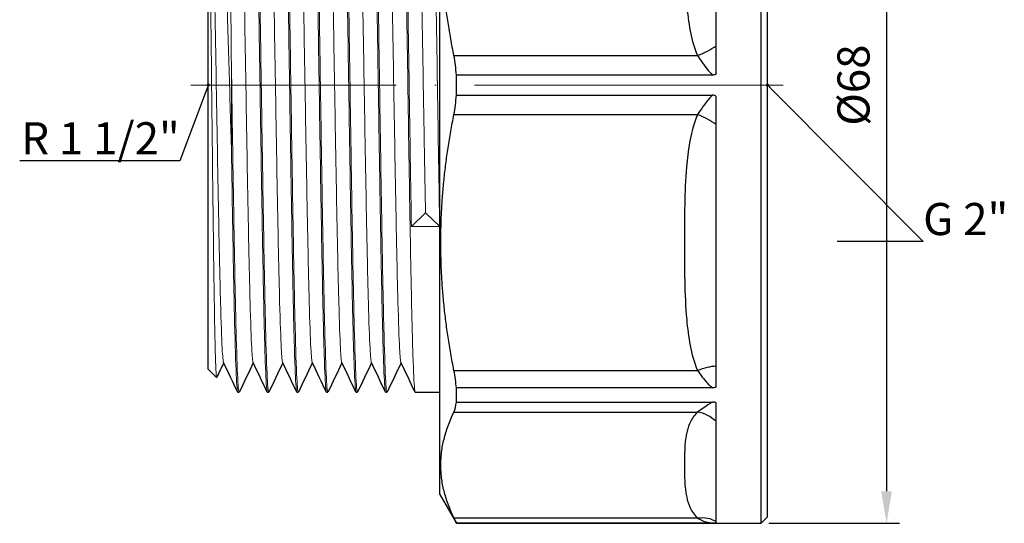
# Model space of a CAD drawing. Units: millimetres. Extents: x 187 to 3526, y 1276 to 1462.
# Drawn here: x 3360 to 3437, y 1379 to 1418 of the extents above; entities that cross this region are included whole.
import ezdxf
from ezdxf import colors
from ezdxf.entities.mleader import LeaderData, LeaderLine
from ezdxf.math import Vec2, Vec3

# ---------------------------------------------------------------- set-up
doc = ezdxf.new("R2010")
doc.units = ezdxf.units.MM
doc.linetypes.add('ACAD_ISO04W100', pattern=[30, 24, -3, 0, -3])
doc.layers.get('0').update_dxf_attribs({"color": 220})
for name, color, linetype, lineweight in [('Осевая', 1, 'ACAD_ISO04W100', 15), ('Основная толстая', 7, 'Continuous', 30), ('Основная тонкая', 7, 'Continuous', 15), ('Размеры', 7, 'Continuous', 18)]:
    doc.layers.add(name, color=color, linetype=linetype, lineweight=lineweight)
doc.styles.add('VALтекст', font='isocpeur.ttf', dxfattribs={"height": 2.5})
doc.dimstyles.new('VALразмер1', dxfattribs={"dimtxt": 2.5, "dimasz": 2.5, "dimexe": 1, "dimexo": 0.6, "dimgap": 1, "dimtad": 1, "dimdec": 1, "dimdsep": 46, "dimtxsty": 'VALтекст', "dimcen": 2.5, "dimclrt": 256, "dimadec": 0, "dimazin": 0, "dimtfac": 1, "dimtdec": 1, "dimtmove": 0, "dimatfit": 3, "dimfxl": 1, "dimarcsym": 0})

# ---------------------------------------------------------------- blocks, each defined once
blk = doc.blocks.new('*U209')
at = {"layer": 'Осевая', "color": 0, "transparency": 16777216}
blk.add_line((15.448, 0), (-30.638, 0), dxfattribs=at)
blk = doc.blocks.new('A$C68982F28')
at = {"layer": 'Основная толстая', "extrusion": (-2.22045e-16, 1, -2.22045e-16)}
for p, q in [((21.25, -34.1), (21.25, 34.1)), ((21.75, -33.6), (21.75, 33.6)), ((-3.75, -31.85), (-3.75, 31.85)), ((17.75, 3.069), (17.75, 21.844)), ((-21.75, -22.1), (-21.75, 19.215)), ((17.75, 0.899), (17.75, 3.069)), ((-2.645, 2.296), (16.307, 2.296)), ((17.49, 0.782), (-2.451, 0.782)), ((-2.451, -0.782), (-2.451, 0.782)), ((-2.451, -0.782), (17.49, -0.782)), ((17.75, -3.069), (17.75, -0.899)), ((-2.645, -2.296), (16.307, -2.296)), ((17.75, -21.844), (17.75, -3.069)), ((-21.75, -22.1), (-21.1, -22.75)), ((-2.645, -22.196), (16.307, -22.196)), ((17.75, -23.468), (17.75, -21.844)), ((17.49, -23.553), (-2.451, -23.553)), ((-2.451, -24.659), (-2.451, -23.553)), ((-19.45, -23.9), (-19.35, -23.9)), ((-17.15, -23.9), (-17.05, -23.9)), ((-14.85, -23.9), (-14.75, -23.9)), ((-12.55, -23.9), (-12.45, -23.9)), ((-10.25, -23.9), (-10.15, -23.9)), ((-7.95, -23.9), (-7.85, -23.9)), ((-5.65, -23.9), (-3.75, -23.9)), ((-2.451, -24.659), (17.49, -24.659)), ((17.75, -26.185), (17.75, -24.739)), ((-2.645, -25.443), (16.307, -25.443)), ((17.75, -33.962), (17.75, -26.185)), ((-3.75, -31.85), (-2.451, -34.1)), ((-2.645, -33.685), (16.307, -33.685)), ((21.75, -33.6), (21.25, -34.1)), ((17.49, -34.091), (-2.451, -34.091)), ((-2.451, -34.1), (-2.451, -34.091)), ((-2.451, -34.1), (21.25, -34.1)), ((17.75, -34.088), (17.75, -33.962))]:
    blk.add_line(p, q, dxfattribs=at)
at = {"layer": 'Основная толстая'}
for centre, major_axis, ratio, start_param, end_param in [((16.307, 3.253), (2.274, 1.038), 0.352602, -1.730403, -1.053692), ((16.307, -3.253), (-2.274, 1.038), 0.352602, -2.0879, -1.41119), ((16.307, -27.753), (-1.68, 1.852), 0.851257, -1.493965, -0.817254)]:
    blk.add_ellipse(centre, major_axis=major_axis, ratio=ratio, start_param=start_param, end_param=end_param, dxfattribs=at)
at = {"layer": 'Основная толстая', "extrusion": (7.39557e-32, -2.22045e-16, -1)}
blk.add_ellipse((16.307, -23.152), major_axis=(2.274, 1.038), ratio=0.352602, start_param=-1.41119, end_param=-0.734479, dxfattribs=at)
at = {"layer": 'Основная толстая', "extrusion": (3.69779e-32, -2.22045e-16, -1)}
blk.add_ellipse((16.307, -35.995), major_axis=(1.68, 1.852), ratio=0.851257, start_param=-0.817254, end_param=-0.140544, dxfattribs=at)
at = {"layer": 'Основная толстая'}
for points, weights in [([(-2.645, 2.296), (-4.628, 12.246), (-2.645, 22.196)], [1.00511470809, 1.06051029191, 1.00511470808]), ([(-2.645, -22.196), (-4.628, -12.246), (-2.645, -2.296)], [1.00511470809, 1.06051029191, 1.00511470809]), ([(-2.645, -33.685), (-4.628, -29.564), (-2.645, -25.443)], [1.00511470809, 1.06051029191, 1.00511470809])]:
    blk.add_rational_spline(points, weights, degree=2, dxfattribs=at)
for points, knots in [([(16.307, 22.196), (16.256, 22.083), (16.209, 21.97), (15.939, 21.261), (15.795, 20.641), (15.576, 19.39), (15.504, 18.757), (15.287, 16.172), (15.282, 14.207), (15.282, 12.246), (15.282, 10.243), (15.286, 8.235), (15.521, 5.569), (15.602, 4.897), (15.859, 3.568), (16.026, 2.912), (16.307, 2.296)], [-6.288229, -6.288229, -6.288229, -6.288229, -6.249032, -6.249032, -6.044107, -6.044107, -5.839182, -5.839182, -5.202356, -5.202356, -5.202356, -4.551993, -4.551993, -4.333668, -4.333668, -4.116469, -4.116469, -4.116469, -4.116469]), ([(16.307, 2.296), (16.423, 2.118), (16.544, 1.938), (16.798, 1.576), (16.93, 1.394), (17.16, 1.107), (17.25, 1), (17.396, 0.858), (17.44, 0.818), (17.49, 0.782)], [-2.3692862, -2.3692862, -2.3692862, -2.3692862, -2.2804545, -2.2804545, -2.1916297, -2.1916297, -2.1383238, -2.1383238, -2.1167096, -2.1167096, -2.1167096, -2.1167096]), ([(17.75, 0.899), (17.75, 0.899), (17.75, 0.899), (17.75, 0.899), (17.75, 0.899), (17.75, 0.898), (17.75, 0.898), (17.75, 0.898), (17.75, 0.898), (17.75, 0.897), (17.75, 0.896), (17.749, 0.895), (17.749, 0.894), (17.748, 0.891), (17.748, 0.889), (17.745, 0.882), (17.743, 0.878), (17.735, 0.866), (17.728, 0.858), (17.705, 0.837), (17.683, 0.822), (17.615, 0.794), (17.561, 0.782), (17.49, 0.782)], [0, 0, 0, 0, 0.00003315, 0.00003315, 0.00007296, 0.00007296, 0.00016121, 0.00016121, 0.00034354, 0.00034354, 0.00071243, 0.00071243, 0.00145806, 0.00145806, 0.0029807, 0.0029807, 0.00616715, 0.00616715, 0.01320599, 0.01320599, 0.02812836, 0.02812836, 0.04924141, 0.04924141, 0.04924141, 0.04924141]), ([(17.49, -0.782), (17.4, -0.848), (17.325, -0.925), (17.064, -1.21), (16.904, -1.43), (16.592, -1.865), (16.445, -2.083), (16.307, -2.296)], [-2.6218412, -2.6218412, -2.6218412, -2.6218412, -2.5826324, -2.5826324, -2.4761237, -2.4761237, -2.3696082, -2.3696082, -2.3696082, -2.3696082]), ([(17.75, -0.899), (17.75, -0.899), (17.75, -0.899), (17.75, -0.899), (17.75, -0.899), (17.75, -0.898), (17.75, -0.898), (17.75, -0.898), (17.75, -0.898), (17.75, -0.897), (17.75, -0.896), (17.749, -0.895), (17.749, -0.894), (17.748, -0.891), (17.748, -0.889), (17.745, -0.882), (17.743, -0.878), (17.735, -0.866), (17.728, -0.858), (17.705, -0.837), (17.683, -0.822), (17.615, -0.794), (17.561, -0.782), (17.49, -0.782)], [-0.00000746, -0.00000746, -0.00000746, -0.00000746, 0, 0, 0.00001623, 0.00001623, 0.00005221, 0.00005221, 0.00012657, 0.00012657, 0.00027701, 0.00027701, 0.0005811, 0.0005811, 0.00120206, 0.00120206, 0.00250157, 0.00250157, 0.00537215, 0.00537215, 0.01145774, 0.01145774, 0.02006786, 0.02006786, 0.02006786, 0.02006786]), ([(16.307, -2.296), (16.256, -2.408), (16.209, -2.522), (15.939, -3.231), (15.795, -3.85), (15.576, -5.101), (15.504, -5.735), (15.287, -8.32), (15.282, -10.285), (15.282, -12.246), (15.282, -14.249), (15.286, -16.257), (15.521, -18.923), (15.602, -19.594), (15.859, -20.924), (16.026, -21.579), (16.307, -22.196)], [-6.288229, -6.288229, -6.288229, -6.288229, -6.249032, -6.249032, -6.044107, -6.044107, -5.839182, -5.839182, -5.202356, -5.202356, -5.202356, -4.551993, -4.551993, -4.333668, -4.333668, -4.116469, -4.116469, -4.116469, -4.116469]), ([(16.307, -22.196), (16.423, -22.374), (16.544, -22.547), (16.798, -22.881), (16.93, -23.043), (17.16, -23.287), (17.25, -23.377), (17.396, -23.492), (17.44, -23.524), (17.49, -23.553)], [-2.3692862, -2.3692862, -2.3692862, -2.3692862, -2.2804546, -2.2804546, -2.1916298, -2.1916298, -2.138324, -2.138324, -2.1167096, -2.1167096, -2.1167096, -2.1167096]), ([(17.75, -23.468), (17.75, -23.468), (17.75, -23.469), (17.75, -23.469), (17.75, -23.469), (17.75, -23.469), (17.75, -23.469), (17.75, -23.469), (17.75, -23.469), (17.75, -23.47), (17.75, -23.47), (17.749, -23.471), (17.749, -23.472), (17.748, -23.474), (17.748, -23.476), (17.745, -23.48), (17.743, -23.483), (17.735, -23.492), (17.728, -23.498), (17.705, -23.513), (17.683, -23.524), (17.615, -23.544), (17.561, -23.553), (17.49, -23.553)], [0, 0, 0, 0, 0.00003315, 0.00003315, 0.00007296, 0.00007296, 0.00016121, 0.00016121, 0.00034354, 0.00034354, 0.00071243, 0.00071243, 0.00145806, 0.00145806, 0.0029807, 0.0029807, 0.00616715, 0.00616715, 0.01320599, 0.01320599, 0.02812836, 0.02812836, 0.04924141, 0.04924141, 0.04924141, 0.04924141]), ([(17.49, -24.659), (17.4, -24.7), (17.325, -24.746), (17.064, -24.913), (16.904, -25.034), (16.592, -25.254), (16.445, -25.354), (16.307, -25.443)], [-2.6218412, -2.6218412, -2.6218412, -2.6218412, -2.5826324, -2.5826324, -2.4761237, -2.4761237, -2.3696082, -2.3696082, -2.3696082, -2.3696082]), ([(17.75, -24.739), (17.75, -24.739), (17.75, -24.739), (17.75, -24.739), (17.75, -24.739), (17.75, -24.739), (17.75, -24.739), (17.75, -24.739), (17.75, -24.739), (17.75, -24.738), (17.75, -24.738), (17.749, -24.737), (17.749, -24.736), (17.748, -24.734), (17.748, -24.732), (17.745, -24.728), (17.743, -24.725), (17.735, -24.717), (17.728, -24.712), (17.705, -24.697), (17.683, -24.687), (17.615, -24.667), (17.561, -24.659), (17.49, -24.659)], [-0.00000746, -0.00000746, -0.00000746, -0.00000746, 0, 0, 0.00001623, 0.00001623, 0.00005221, 0.00005221, 0.00012657, 0.00012657, 0.00027701, 0.00027701, 0.00058109, 0.00058109, 0.00120206, 0.00120206, 0.00250156, 0.00250156, 0.00537213, 0.00537213, 0.01145771, 0.01145771, 0.0200678, 0.0200678, 0.0200678, 0.0200678]), ([(16.307, -25.443), (16.256, -25.489), (16.209, -25.536), (15.939, -25.83), (15.795, -26.087), (15.576, -26.605), (15.504, -26.867), (15.287, -27.938), (15.282, -28.752), (15.282, -29.564), (15.282, -30.394), (15.286, -31.226), (15.521, -32.33), (15.602, -32.608), (15.859, -33.159), (16.026, -33.43), (16.307, -33.685)], [-6.288229, -6.288229, -6.288229, -6.288229, -6.249032, -6.249032, -6.044107, -6.044107, -5.839182, -5.839182, -5.202356, -5.202356, -5.202356, -4.551993, -4.551993, -4.333668, -4.333668, -4.116469, -4.116469, -4.116469, -4.116469]), ([(16.307, -33.685), (16.423, -33.759), (16.544, -33.824), (16.798, -33.935), (16.93, -33.981), (17.16, -34.04), (17.25, -34.059), (17.396, -34.081), (17.44, -34.086), (17.49, -34.091)], [-2.3692862, -2.3692862, -2.3692862, -2.3692862, -2.2804545, -2.2804545, -2.1916297, -2.1916297, -2.1383238, -2.1383238, -2.1167096, -2.1167096, -2.1167096, -2.1167096]), ([(17.75, -34.088), (17.75, -34.088), (17.75, -34.088), (17.75, -34.088), (17.75, -34.088), (17.75, -34.088), (17.75, -34.088), (17.75, -34.088), (17.75, -34.088), (17.75, -34.088), (17.75, -34.088), (17.749, -34.088), (17.749, -34.088), (17.748, -34.088), (17.748, -34.088), (17.745, -34.089), (17.743, -34.089), (17.735, -34.089), (17.728, -34.089), (17.705, -34.09), (17.683, -34.09), (17.615, -34.091), (17.561, -34.091), (17.49, -34.091)], [0, 0, 0, 0, 0.00003315, 0.00003315, 0.00007296, 0.00007296, 0.00016121, 0.00016121, 0.00034354, 0.00034354, 0.00071243, 0.00071243, 0.00145806, 0.00145806, 0.0029807, 0.0029807, 0.00616715, 0.00616715, 0.01320599, 0.01320599, 0.02812836, 0.02812836, 0.04924141, 0.04924141, 0.04924141, 0.04924141])]:
    blk.add_open_spline(points, degree=3, knots=knots, dxfattribs=at)
for points in [[(-2.451, 0.782), (-2.483, 1.298), (-2.549, 1.812), (-2.645, 2.296)], [(-2.645, -2.296), (-2.549, -1.812), (-2.483, -1.298), (-2.451, -0.782)], [(-20.55, -21.614), (-20.731, -21.991), (-20.911, -22.368), (-21.092, -22.745)], [(-19.462, -23.888), (-19.829, -23.121), (-20.196, -22.354), (-20.563, -21.586)], [(-18.25, -21.614), (-18.613, -22.372), (-18.976, -23.13), (-19.338, -23.888)], [(-17.162, -23.888), (-17.529, -23.121), (-17.896, -22.354), (-18.263, -21.586)], [(-15.95, -21.614), (-16.313, -22.372), (-16.676, -23.13), (-17.038, -23.888)], [(-14.862, -23.888), (-15.229, -23.121), (-15.596, -22.354), (-15.963, -21.586)], [(-13.65, -21.614), (-14.013, -22.372), (-14.376, -23.13), (-14.738, -23.888)], [(-12.562, -23.888), (-12.929, -23.121), (-13.296, -22.354), (-13.663, -21.586)], [(-11.35, -21.614), (-11.713, -22.372), (-12.076, -23.13), (-12.438, -23.888)], [(-10.262, -23.888), (-10.629, -23.121), (-10.996, -22.354), (-11.363, -21.586)], [(-9.05, -21.614), (-9.413, -22.372), (-9.776, -23.13), (-10.138, -23.888)], [(-7.962, -23.888), (-8.329, -23.121), (-8.696, -22.354), (-9.063, -21.586)], [(-6.75, -21.614), (-7.113, -22.372), (-7.476, -23.13), (-7.838, -23.888)], [(-5.662, -23.888), (-6.029, -23.121), (-6.396, -22.354), (-6.763, -21.586)], [(-2.451, -23.553), (-2.483, -23.14), (-2.549, -22.68), (-2.645, -22.196)], [(-2.645, -25.443), (-2.549, -25.242), (-2.483, -24.976), (-2.451, -24.659)], [(-2.451, -34.091), (-2.483, -34.023), (-2.549, -33.886), (-2.645, -33.685)]]:
    blk.add_open_spline(points, degree=3, dxfattribs=at)
at = {"layer": 'Основная тонкая', "extrusion": (-2.22045e-16, 1, -2.22045e-16)}
for p, q in [((-19.95, -4.863), (-19.95, 1.631)), ((-5.95, -10.996), (-4.85, -9.937)), ((-4.85, -9.937), (-3.75, -10.996)), ((-3.75, -10.996), (-5.95, -10.996))]:
    blk.add_line(p, q, dxfattribs=at)
at = {"layer": 'Основная тонкая'}
for points, knots in [([(-18.312, 23.888), (-18.27, 23.974), (-18.229, 23.6), (-18.188, 22.786), (-18.145, 21.934), (-18.101, 20.6), (-18.058, 18.867), (-18.017, 17.209), (-17.975, 15.187), (-17.934, 12.914), (-17.893, 10.642), (-17.851, 8.122), (-17.81, 5.495), (-17.769, 2.869), (-17.727, 0.138), (-17.686, -2.544), (-17.645, -5.226), (-17.603, -7.858), (-17.562, -10.292), (-17.521, -12.728), (-17.479, -14.966), (-17.438, -16.877), (-17.397, -18.787), (-17.355, -20.371), (-17.314, -21.54), (-17.273, -22.709), (-17.231, -23.462), (-17.19, -23.757), (-17.177, -23.852), (-17.163, -23.9), (-17.15, -23.9)], [9.392764, 9.392764, 9.392764, 9.392764, 9.731323, 9.731323, 9.731323, 10.085704, 10.085704, 10.085704, 10.424745, 10.424745, 10.424745, 10.763578, 10.763578, 10.763578, 11.102234, 11.102234, 11.102234, 11.440744, 11.440744, 11.440744, 11.779641, 11.779641, 11.779641, 12.118194, 12.118194, 12.118194, 12.456845, 12.456845, 12.456845, 12.566371, 12.566371, 12.566371, 12.566371]), ([(-17.038, -23.888), (-17.08, -23.974), (-17.121, -23.6), (-17.162, -22.786), (-17.205, -21.934), (-17.249, -20.6), (-17.292, -18.867), (-17.333, -17.209), (-17.375, -15.187), (-17.416, -12.914), (-17.457, -10.642), (-17.499, -8.122), (-17.54, -5.495), (-17.581, -2.869), (-17.623, -0.138), (-17.664, 2.544), (-17.705, 5.226), (-17.747, 7.858), (-17.788, 10.292), (-17.829, 12.728), (-17.871, 14.966), (-17.912, 16.877), (-17.953, 18.787), (-17.995, 20.371), (-18.036, 21.54), (-18.077, 22.709), (-18.119, 23.462), (-18.16, 23.757), (-18.173, 23.852), (-18.187, 23.9), (-18.2, 23.9)], [-18.88157, -18.88157, -18.88157, -18.88157, -18.543011, -18.543011, -18.543011, -18.18863, -18.18863, -18.18863, -17.849589, -17.849589, -17.849589, -17.510756, -17.510756, -17.510756, -17.1721, -17.1721, -17.1721, -16.83359, -16.83359, -16.83359, -16.494693, -16.494693, -16.494693, -16.15614, -16.15614, -16.15614, -15.817489, -15.817489, -15.817489, -15.707963, -15.707963, -15.707963, -15.707963]), ([(-16.012, 23.888), (-15.97, 23.974), (-15.929, 23.6), (-15.888, 22.786), (-15.845, 21.934), (-15.801, 20.6), (-15.758, 18.867), (-15.717, 17.209), (-15.675, 15.187), (-15.634, 12.914), (-15.593, 10.642), (-15.551, 8.122), (-15.51, 5.495), (-15.469, 2.869), (-15.427, 0.138), (-15.386, -2.544), (-15.345, -5.226), (-15.303, -7.858), (-15.262, -10.292), (-15.221, -12.728), (-15.179, -14.966), (-15.138, -16.877), (-15.097, -18.787), (-15.055, -20.371), (-15.014, -21.54), (-14.973, -22.709), (-14.931, -23.462), (-14.89, -23.757), (-14.877, -23.852), (-14.863, -23.9), (-14.85, -23.9)], [15.675949, 15.675949, 15.675949, 15.675949, 16.014508, 16.014508, 16.014508, 16.368889, 16.368889, 16.368889, 16.70793, 16.70793, 16.70793, 17.046764, 17.046764, 17.046764, 17.38542, 17.38542, 17.38542, 17.723929, 17.723929, 17.723929, 18.062826, 18.062826, 18.062826, 18.401379, 18.401379, 18.401379, 18.74003, 18.74003, 18.74003, 18.849556, 18.849556, 18.849556, 18.849556]), ([(-14.738, -23.888), (-14.78, -23.974), (-14.821, -23.6), (-14.862, -22.786), (-14.905, -21.934), (-14.949, -20.6), (-14.992, -18.867), (-15.033, -17.209), (-15.075, -15.187), (-15.116, -12.914), (-15.157, -10.642), (-15.199, -8.122), (-15.24, -5.495), (-15.281, -2.869), (-15.323, -0.138), (-15.364, 2.544), (-15.405, 5.226), (-15.447, 7.858), (-15.488, 10.292), (-15.529, 12.728), (-15.571, 14.966), (-15.612, 16.877), (-15.653, 18.787), (-15.695, 20.371), (-15.736, 21.54), (-15.777, 22.709), (-15.819, 23.462), (-15.86, 23.757), (-15.873, 23.852), (-15.887, 23.9), (-15.9, 23.9)], [-25.164755, -25.164755, -25.164755, -25.164755, -24.826196, -24.826196, -24.826196, -24.471815, -24.471815, -24.471815, -24.132774, -24.132774, -24.132774, -23.793941, -23.793941, -23.793941, -23.455285, -23.455285, -23.455285, -23.116776, -23.116776, -23.116776, -22.777879, -22.777879, -22.777879, -22.439325, -22.439325, -22.439325, -22.100674, -22.100674, -22.100674, -21.991149, -21.991149, -21.991149, -21.991149]), ([(-13.712, 23.888), (-13.67, 23.974), (-13.629, 23.6), (-13.588, 22.786), (-13.545, 21.934), (-13.501, 20.6), (-13.458, 18.867), (-13.417, 17.209), (-13.375, 15.187), (-13.334, 12.914), (-13.293, 10.642), (-13.251, 8.122), (-13.21, 5.495), (-13.169, 2.869), (-13.127, 0.138), (-13.086, -2.544), (-13.045, -5.226), (-13.003, -7.858), (-12.962, -10.292), (-12.921, -12.728), (-12.879, -14.966), (-12.838, -16.877), (-12.797, -18.787), (-12.755, -20.371), (-12.714, -21.54), (-12.673, -22.709), (-12.631, -23.462), (-12.59, -23.757), (-12.577, -23.852), (-12.563, -23.9), (-12.55, -23.9)], [21.959135, 21.959135, 21.959135, 21.959135, 22.297694, 22.297694, 22.297694, 22.652075, 22.652075, 22.652075, 22.991116, 22.991116, 22.991116, 23.329949, 23.329949, 23.329949, 23.668605, 23.668605, 23.668605, 24.007114, 24.007114, 24.007114, 24.346011, 24.346011, 24.346011, 24.684565, 24.684565, 24.684565, 25.023216, 25.023216, 25.023216, 25.132741, 25.132741, 25.132741, 25.132741]), ([(-12.438, -23.888), (-12.48, -23.974), (-12.521, -23.6), (-12.562, -22.786), (-12.605, -21.934), (-12.649, -20.6), (-12.692, -18.867), (-12.733, -17.209), (-12.775, -15.187), (-12.816, -12.914), (-12.857, -10.642), (-12.899, -8.122), (-12.94, -5.495), (-12.981, -2.869), (-13.023, -0.138), (-13.064, 2.544), (-13.105, 5.226), (-13.147, 7.858), (-13.188, 10.292), (-13.229, 12.728), (-13.271, 14.966), (-13.312, 16.877), (-13.353, 18.787), (-13.395, 20.371), (-13.436, 21.54), (-13.477, 22.709), (-13.519, 23.462), (-13.56, 23.757), (-13.573, 23.852), (-13.587, 23.9), (-13.6, 23.9)], [-31.44794, -31.44794, -31.44794, -31.44794, -31.109381, -31.109381, -31.109381, -30.755, -30.755, -30.755, -30.415959, -30.415959, -30.415959, -30.077126, -30.077126, -30.077126, -29.73847, -29.73847, -29.73847, -29.399961, -29.399961, -29.399961, -29.061064, -29.061064, -29.061064, -28.72251, -28.72251, -28.72251, -28.383859, -28.383859, -28.383859, -28.274334, -28.274334, -28.274334, -28.274334]), ([(-11.412, 23.888), (-11.37, 23.974), (-11.329, 23.6), (-11.288, 22.786), (-11.245, 21.934), (-11.201, 20.6), (-11.158, 18.867), (-11.117, 17.209), (-11.075, 15.187), (-11.034, 12.914), (-10.993, 10.642), (-10.951, 8.122), (-10.91, 5.495), (-10.869, 2.869), (-10.827, 0.138), (-10.786, -2.544), (-10.745, -5.226), (-10.703, -7.858), (-10.662, -10.292), (-10.621, -12.728), (-10.579, -14.966), (-10.538, -16.877), (-10.497, -18.787), (-10.455, -20.371), (-10.414, -21.54), (-10.373, -22.709), (-10.331, -23.462), (-10.29, -23.757), (-10.277, -23.852), (-10.263, -23.9), (-10.25, -23.9)], [28.24232, 28.24232, 28.24232, 28.24232, 28.580879, 28.580879, 28.580879, 28.93526, 28.93526, 28.93526, 29.274301, 29.274301, 29.274301, 29.613134, 29.613134, 29.613134, 29.95179, 29.95179, 29.95179, 30.2903, 30.2903, 30.2903, 30.629197, 30.629197, 30.629197, 30.96775, 30.96775, 30.96775, 31.306401, 31.306401, 31.306401, 31.415927, 31.415927, 31.415927, 31.415927]), ([(-10.138, -23.888), (-10.18, -23.974), (-10.221, -23.6), (-10.262, -22.786), (-10.305, -21.934), (-10.349, -20.6), (-10.392, -18.867), (-10.433, -17.209), (-10.475, -15.187), (-10.516, -12.914), (-10.557, -10.642), (-10.599, -8.122), (-10.64, -5.495), (-10.681, -2.869), (-10.723, -0.138), (-10.764, 2.544), (-10.805, 5.226), (-10.847, 7.858), (-10.888, 10.292), (-10.929, 12.728), (-10.971, 14.966), (-11.012, 16.877), (-11.053, 18.787), (-11.095, 20.371), (-11.136, 21.54), (-11.177, 22.709), (-11.219, 23.462), (-11.26, 23.757), (-11.273, 23.852), (-11.287, 23.9), (-11.3, 23.9)], [-37.731126, -37.731126, -37.731126, -37.731126, -37.392567, -37.392567, -37.392567, -37.038186, -37.038186, -37.038186, -36.699145, -36.699145, -36.699145, -36.360312, -36.360312, -36.360312, -36.021656, -36.021656, -36.021656, -35.683146, -35.683146, -35.683146, -35.344249, -35.344249, -35.344249, -35.005696, -35.005696, -35.005696, -34.667045, -34.667045, -34.667045, -34.557519, -34.557519, -34.557519, -34.557519]), ([(-9.112, 23.888), (-9.07, 23.974), (-9.029, 23.6), (-8.988, 22.786), (-8.945, 21.934), (-8.901, 20.6), (-8.858, 18.867), (-8.817, 17.209), (-8.775, 15.187), (-8.734, 12.914), (-8.693, 10.642), (-8.651, 8.122), (-8.61, 5.495), (-8.569, 2.869), (-8.527, 0.138), (-8.486, -2.544), (-8.445, -5.226), (-8.403, -7.858), (-8.362, -10.292), (-8.321, -12.728), (-8.279, -14.966), (-8.238, -16.877), (-8.197, -18.787), (-8.155, -20.371), (-8.114, -21.54), (-8.073, -22.709), (-8.031, -23.462), (-7.99, -23.757), (-7.977, -23.852), (-7.963, -23.9), (-7.95, -23.9)], [34.525505, 34.525505, 34.525505, 34.525505, 34.864064, 34.864064, 34.864064, 35.218445, 35.218445, 35.218445, 35.557486, 35.557486, 35.557486, 35.89632, 35.89632, 35.89632, 36.234975, 36.234975, 36.234975, 36.573485, 36.573485, 36.573485, 36.912382, 36.912382, 36.912382, 37.250935, 37.250935, 37.250935, 37.589586, 37.589586, 37.589586, 37.699112, 37.699112, 37.699112, 37.699112]), ([(-7.838, -23.888), (-7.88, -23.974), (-7.921, -23.6), (-7.962, -22.786), (-8.005, -21.934), (-8.049, -20.6), (-8.092, -18.867), (-8.133, -17.209), (-8.175, -15.187), (-8.216, -12.914), (-8.257, -10.642), (-8.299, -8.122), (-8.34, -5.495), (-8.381, -2.869), (-8.423, -0.138), (-8.464, 2.544), (-8.505, 5.226), (-8.547, 7.858), (-8.588, 10.292), (-8.629, 12.728), (-8.671, 14.966), (-8.712, 16.877), (-8.753, 18.787), (-8.795, 20.371), (-8.836, 21.54), (-8.877, 22.709), (-8.919, 23.462), (-8.96, 23.757), (-8.973, 23.852), (-8.987, 23.9), (-9, 23.9)], [-44.014311, -44.014311, -44.014311, -44.014311, -43.675752, -43.675752, -43.675752, -43.321371, -43.321371, -43.321371, -42.98233, -42.98233, -42.98233, -42.643497, -42.643497, -42.643497, -42.304841, -42.304841, -42.304841, -41.966331, -41.966331, -41.966331, -41.627434, -41.627434, -41.627434, -41.288881, -41.288881, -41.288881, -40.95023, -40.95023, -40.95023, -40.840704, -40.840704, -40.840704, -40.840704]), ([(-6.812, 23.888), (-6.77, 23.974), (-6.729, 23.6), (-6.688, 22.786), (-6.645, 21.934), (-6.601, 20.6), (-6.558, 18.867), (-6.517, 17.209), (-6.475, 15.187), (-6.434, 12.914), (-6.393, 10.642), (-6.351, 8.122), (-6.31, 5.495), (-6.269, 2.869), (-6.227, 0.138), (-6.186, -2.544), (-6.145, -5.226), (-6.103, -7.858), (-6.062, -10.292), (-6.021, -12.728), (-5.979, -14.966), (-5.938, -16.877), (-5.897, -18.787), (-5.855, -20.371), (-5.814, -21.54), (-5.773, -22.709), (-5.731, -23.462), (-5.69, -23.757), (-5.677, -23.852), (-5.663, -23.9), (-5.65, -23.9)], [40.808691, 40.808691, 40.808691, 40.808691, 41.14725, 41.14725, 41.14725, 41.501631, 41.501631, 41.501631, 41.840672, 41.840672, 41.840672, 42.179505, 42.179505, 42.179505, 42.518161, 42.518161, 42.518161, 42.85667, 42.85667, 42.85667, 43.195567, 43.195567, 43.195567, 43.534121, 43.534121, 43.534121, 43.872772, 43.872772, 43.872772, 43.982297, 43.982297, 43.982297, 43.982297]), ([(-5.95, -10.996), (-5.991, -8.599), (-6.033, -5.991), (-6.074, -3.318), (-6.115, -0.647), (-6.157, 2.088), (-6.198, 4.732), (-6.24, 7.41), (-6.282, 9.993), (-6.323, 12.333), (-6.365, 14.645), (-6.406, 16.718), (-6.447, 18.436), (-6.49, 20.184), (-6.532, 21.563), (-6.574, 22.492), (-6.616, 23.421), (-6.658, 23.9), (-6.7, 23.9)], [-49.172755, -49.172755, -49.172755, -49.172755, -48.833973, -48.833973, -48.833973, -48.49536, -48.49536, -48.49536, -48.152493, -48.152493, -48.152493, -47.813707, -47.813707, -47.813707, -47.468798, -47.468798, -47.468798, -47.12389, -47.12389, -47.12389, -47.12389]), ([(-4.512, 23.888), (-4.47, 23.974), (-4.429, 23.599), (-4.388, 22.784), (-4.346, 21.969), (-4.305, 20.715), (-4.264, 19.093), (-4.221, 17.411), (-4.178, 15.334), (-4.135, 12.988), (-4.094, 10.722), (-4.053, 8.206), (-4.011, 5.581), (-3.97, 2.959), (-3.929, 0.23), (-3.887, -2.452), (-3.846, -5.135), (-3.805, -7.77), (-3.763, -10.208), (-3.759, -10.473), (-3.754, -10.736), (-3.75, -10.996)], [47.091876, 47.091876, 47.091876, 47.091876, 47.430675, 47.430675, 47.430675, 47.769303, 47.769303, 47.769303, 48.120166, 48.120166, 48.120166, 48.458978, 48.458978, 48.458978, 48.797474, 48.797474, 48.797474, 49.135998, 49.135998, 49.135998, 49.172755, 49.172755, 49.172755, 49.172755]), ([(-19.95, 1.631), (-19.982, 4.727), (-20.014, 7.747), (-20.079, 13.279), (-20.111, 15.741), (-20.175, 19.781), (-20.207, 21.323), (-20.267, 23.142), (-20.294, 23.556), (-20.322, 23.528)], [0, 0, 0, 0, 0.93186, 0.93186, 1.860034, 1.860034, 2.78452, 2.78452, 3.575529, 3.575529, 3.575529, 3.575529]), ([(-21.22, 22.618), (-21.199, 22.661), (-21.178, 22.674), (-21.066, 22.589), (-20.975, 21.936), (-20.793, 19.535), (-20.702, 17.798), (-20.52, 13.445), (-20.429, 10.862), (-20.273, 6.005), (-20.209, 3.875), (-20.079, -0.486), (-20.015, -2.696), (-19.95, -4.863)], [3.260302, 3.260302, 3.260302, 3.260302, 3.460503, 3.460503, 4.351696, 4.351696, 5.253311, 5.253311, 6.165346, 6.165346, 6.81924, 6.81924, 7.478444, 7.478444, 7.478444, 7.478444]), ([(-21.687, 21.586), (-21.645, 21.498), (-21.602, 20.971), (-21.56, 20.038), (-21.517, 19.103), (-21.475, 17.76), (-21.433, 16.088), (-21.39, 14.418), (-21.348, 12.421), (-21.305, 10.215), (-21.263, 8.011), (-21.221, 5.6), (-21.178, 3.124), (-21.136, 0.65), (-21.093, -1.887), (-21.051, -4.336), (-21.009, -6.79), (-20.966, -9.154), (-20.924, -11.29), (-20.881, -13.422), (-20.839, -15.325), (-20.797, -16.885), (-20.754, -18.446), (-20.712, -19.664), (-20.669, -20.465), (-20.634, -21.133), (-20.598, -21.512), (-20.563, -21.586)], [3.177013, 3.177013, 3.177013, 3.177013, 3.524223, 3.524223, 3.524223, 3.872123, 3.872123, 3.872123, 4.21978, 4.21978, 4.21978, 4.567229, 4.567229, 4.567229, 4.914503, 4.914503, 4.914503, 5.262361, 5.262361, 5.262361, 5.609779, 5.609779, 5.609779, 5.957555, 5.957555, 5.957555, 6.247765, 6.247765, 6.247765, 6.247765]), ([(-19.387, 21.586), (-19.345, 21.498), (-19.302, 20.971), (-19.26, 20.038), (-19.217, 19.103), (-19.175, 17.76), (-19.133, 16.088), (-19.09, 14.418), (-19.048, 12.421), (-19.005, 10.215), (-18.963, 8.011), (-18.921, 5.6), (-18.878, 3.124), (-18.836, 0.65), (-18.793, -1.887), (-18.751, -4.336), (-18.709, -6.79), (-18.666, -9.154), (-18.624, -11.29), (-18.581, -13.422), (-18.539, -15.325), (-18.497, -16.885), (-18.454, -18.446), (-18.412, -19.664), (-18.369, -20.465), (-18.334, -21.133), (-18.298, -21.512), (-18.263, -21.586)], [9.460198, 9.460198, 9.460198, 9.460198, 9.807409, 9.807409, 9.807409, 10.155308, 10.155308, 10.155308, 10.502965, 10.502965, 10.502965, 10.850415, 10.850415, 10.850415, 11.197689, 11.197689, 11.197689, 11.545546, 11.545546, 11.545546, 11.892964, 11.892964, 11.892964, 12.24074, 12.24074, 12.24074, 12.530951, 12.530951, 12.530951, 12.530951]), ([(-17.087, 21.586), (-17.045, 21.498), (-17.002, 20.971), (-16.96, 20.038), (-16.917, 19.103), (-16.875, 17.76), (-16.833, 16.088), (-16.79, 14.418), (-16.748, 12.421), (-16.705, 10.215), (-16.663, 8.011), (-16.621, 5.6), (-16.578, 3.124), (-16.536, 0.65), (-16.493, -1.887), (-16.451, -4.336), (-16.409, -6.79), (-16.366, -9.154), (-16.324, -11.29), (-16.281, -13.422), (-16.239, -15.325), (-16.197, -16.885), (-16.154, -18.446), (-16.112, -19.664), (-16.069, -20.465), (-16.034, -21.133), (-15.998, -21.512), (-15.963, -21.586)], [15.743383, 15.743383, 15.743383, 15.743383, 16.090594, 16.090594, 16.090594, 16.438493, 16.438493, 16.438493, 16.786151, 16.786151, 16.786151, 17.1336, 17.1336, 17.1336, 17.480874, 17.480874, 17.480874, 17.828731, 17.828731, 17.828731, 18.176149, 18.176149, 18.176149, 18.523925, 18.523925, 18.523925, 18.814136, 18.814136, 18.814136, 18.814136]), ([(-14.787, 21.586), (-14.745, 21.498), (-14.702, 20.971), (-14.66, 20.038), (-14.617, 19.103), (-14.575, 17.76), (-14.533, 16.088), (-14.49, 14.418), (-14.448, 12.421), (-14.405, 10.215), (-14.363, 8.011), (-14.321, 5.6), (-14.278, 3.124), (-14.236, 0.65), (-14.193, -1.887), (-14.151, -4.336), (-14.109, -6.79), (-14.066, -9.154), (-14.024, -11.29), (-13.981, -13.422), (-13.939, -15.325), (-13.897, -16.885), (-13.854, -18.446), (-13.812, -19.664), (-13.769, -20.465), (-13.734, -21.133), (-13.698, -21.512), (-13.663, -21.586)], [22.026569, 22.026569, 22.026569, 22.026569, 22.373779, 22.373779, 22.373779, 22.721678, 22.721678, 22.721678, 23.069336, 23.069336, 23.069336, 23.416785, 23.416785, 23.416785, 23.764059, 23.764059, 23.764059, 24.111917, 24.111917, 24.111917, 24.459335, 24.459335, 24.459335, 24.80711, 24.80711, 24.80711, 25.097321, 25.097321, 25.097321, 25.097321]), ([(-12.487, 21.586), (-12.445, 21.498), (-12.402, 20.971), (-12.36, 20.038), (-12.317, 19.103), (-12.275, 17.76), (-12.233, 16.088), (-12.19, 14.418), (-12.148, 12.421), (-12.105, 10.215), (-12.063, 8.011), (-12.021, 5.6), (-11.978, 3.124), (-11.936, 0.65), (-11.893, -1.887), (-11.851, -4.336), (-11.809, -6.79), (-11.766, -9.154), (-11.724, -11.29), (-11.681, -13.422), (-11.639, -15.325), (-11.597, -16.885), (-11.554, -18.446), (-11.512, -19.664), (-11.469, -20.465), (-11.434, -21.133), (-11.398, -21.512), (-11.363, -21.586)], [28.309754, 28.309754, 28.309754, 28.309754, 28.656965, 28.656965, 28.656965, 29.004864, 29.004864, 29.004864, 29.352521, 29.352521, 29.352521, 29.69997, 29.69997, 29.69997, 30.047245, 30.047245, 30.047245, 30.395102, 30.395102, 30.395102, 30.74252, 30.74252, 30.74252, 31.090296, 31.090296, 31.090296, 31.380507, 31.380507, 31.380507, 31.380507]), ([(-10.187, 21.586), (-10.145, 21.498), (-10.102, 20.971), (-10.06, 20.038), (-10.017, 19.103), (-9.975, 17.76), (-9.933, 16.088), (-9.89, 14.418), (-9.848, 12.421), (-9.805, 10.215), (-9.763, 8.011), (-9.721, 5.6), (-9.678, 3.124), (-9.636, 0.65), (-9.593, -1.887), (-9.551, -4.336), (-9.509, -6.79), (-9.466, -9.154), (-9.424, -11.29), (-9.381, -13.422), (-9.339, -15.325), (-9.297, -16.885), (-9.254, -18.446), (-9.212, -19.664), (-9.169, -20.465), (-9.134, -21.133), (-9.098, -21.512), (-9.063, -21.586)], [34.592939, 34.592939, 34.592939, 34.592939, 34.94015, 34.94015, 34.94015, 35.288049, 35.288049, 35.288049, 35.635707, 35.635707, 35.635707, 35.983156, 35.983156, 35.983156, 36.33043, 36.33043, 36.33043, 36.678287, 36.678287, 36.678287, 37.025705, 37.025705, 37.025705, 37.373481, 37.373481, 37.373481, 37.663692, 37.663692, 37.663692, 37.663692]), ([(-7.887, 21.586), (-7.845, 21.498), (-7.802, 20.971), (-7.76, 20.038), (-7.717, 19.103), (-7.675, 17.76), (-7.633, 16.088), (-7.59, 14.418), (-7.548, 12.421), (-7.505, 10.215), (-7.463, 8.011), (-7.421, 5.6), (-7.378, 3.124), (-7.336, 0.65), (-7.293, -1.887), (-7.251, -4.336), (-7.209, -6.79), (-7.166, -9.154), (-7.124, -11.29), (-7.081, -13.422), (-7.039, -15.325), (-6.997, -16.885), (-6.954, -18.446), (-6.912, -19.664), (-6.869, -20.465), (-6.834, -21.133), (-6.798, -21.512), (-6.763, -21.586)], [40.876124, 40.876124, 40.876124, 40.876124, 41.223335, 41.223335, 41.223335, 41.571234, 41.571234, 41.571234, 41.918892, 41.918892, 41.918892, 42.266341, 42.266341, 42.266341, 42.613615, 42.613615, 42.613615, 42.961472, 42.961472, 42.961472, 43.308891, 43.308891, 43.308891, 43.656666, 43.656666, 43.656666, 43.946877, 43.946877, 43.946877, 43.946877]), ([(-5.587, 21.586), (-5.545, 21.498), (-5.502, 20.971), (-5.46, 20.036), (-5.417, 19.102), (-5.375, 17.762), (-5.333, 16.094), (-5.29, 14.424), (-5.248, 12.426), (-5.205, 10.219), (-5.163, 8.016), (-5.121, 5.605), (-5.078, 3.13), (-5.036, 0.653), (-4.993, -1.887), (-4.951, -4.34), (-4.917, -6.285), (-4.884, -8.175), (-4.85, -9.937)], [47.15931, 47.15931, 47.15931, 47.15931, 47.506751, 47.506751, 47.506751, 47.854018, 47.854018, 47.854018, 48.201855, 48.201855, 48.201855, 48.549257, 48.549257, 48.549257, 48.896993, 48.896993, 48.896993, 49.172755, 49.172755, 49.172755, 49.172755]), ([(-21.092, -22.745), (-21.097, -22.756), (-21.102, -22.752), (-21.139, -22.617), (-21.171, -21.925), (-21.236, -19.472), (-21.268, -17.738), (-21.332, -13.45), (-21.364, -10.941), (-21.429, -5.474), (-21.46, -2.571), (-21.525, 3.249), (-21.557, 6.111), (-21.621, 11.414), (-21.653, 13.807), (-21.707, 17.144), (-21.729, 18.287), (-21.75, 19.215)], [10.796883, 10.796883, 10.796883, 10.796883, 10.93894, 10.93894, 11.82654, 11.82654, 12.71045, 12.71045, 13.59067, 13.59067, 14.467198, 14.467198, 15.340035, 15.340035, 16.20918, 16.20918, 16.78741, 16.78741, 16.78741, 16.78741]), ([(-19.338, -23.888), (-19.38, -23.974), (-19.421, -23.6), (-19.462, -22.786), (-19.504, -21.97), (-19.545, -20.714), (-19.586, -19.088), (-19.628, -17.464), (-19.669, -15.471), (-19.71, -13.223), (-19.752, -10.973), (-19.793, -8.467), (-19.835, -5.847), (-19.873, -3.41), (-19.912, -0.876), (-19.95, 1.631)], [-12.598384, -12.598384, -12.598384, -12.598384, -12.259789, -12.259789, -12.259789, -11.920622, -11.920622, -11.920622, -11.581874, -11.581874, -11.581874, -11.242739, -11.242739, -11.242739, -10.927279, -10.927279, -10.927279, -10.927279]), ([(-19.95, -4.863), (-19.908, -7.526), (-19.867, -10.094), (-19.825, -12.418), (-19.784, -14.724), (-19.742, -16.79), (-19.701, -18.499), (-19.659, -20.228), (-19.617, -21.591), (-19.575, -22.509), (-19.534, -23.427), (-19.492, -23.9), (-19.45, -23.9)], [4.917275, 4.917275, 4.917275, 4.917275, 5.258753, 5.258753, 5.258753, 5.597534, 5.597534, 5.597534, 5.94036, 5.94036, 5.94036, 6.283185, 6.283185, 6.283185, 6.283185])]:
    blk.add_open_spline(points, degree=3, knots=knots, dxfattribs=at)
at = {"layer": 'Осевая'}
blk.add_blockref('*U209', (7.52, 0), dxfattribs=at)
blk = doc.blocks.new('*D250')
at = {"layer": 'Defpoints', "color": 0, "transparency": 16777216}
for p in [(3417.642, 1447.163, -0.283), (3417.642, 1378.963, -0.283), (3427.399, 1378.963)]:
    blk.add_point(p, dxfattribs=at)
at = {"layer": 'Размеры', "color": 0, "lineweight": -2, "transparency": 16777216}
for p, q in [((3418.242, 1447.163), (3428.399, 1447.163)), ((3427.399, 1444.663), (3427.399, 1381.463)), ((3418.242, 1378.963), (3428.399, 1378.963))]:
    blk.add_line(p, q, dxfattribs=at)
at = {"layer": 'Размеры', "color": 0, "transparency": 16777216}
for points in [[(3426.983, 1444.663), (3427.816, 1444.663), (3427.399, 1447.163)], [(3426.983, 1381.463), (3427.816, 1381.463), (3427.399, 1378.963)]]:
    blk.add_solid(points, dxfattribs=at)
at = {"layer": 'Размеры', "transparency": 16777216, "insert": (3425.149, 1413.063), "char_height": 2.5, "attachment_point": 5, "rotation": 90, "style": 'VALтекст'}
blk.add_mtext('%%C68', dxfattribs=at)
blk = doc.blocks.new('_Dot')
at = {"color": 0, "linetype": 'ByBlock', "lineweight": -2}
blk.add_line((-0.5, 0), (-1, 0), dxfattribs=at)
at = {"color": 0, "linetype": 'ByBlock', "const_width": 0.5}
blk.add_lwpolyline([(-0.25, 0, 1), (0.25, 0, 1)], format="xyb", close=True, dxfattribs=at)

msp = doc.modelspace()

# ---------------------------------------------------------------- block references
msp.add_blockref('A$C68982F28', (3396.392, 1413.063, -0.283))

# ---------------------------------------------------------------- dimensions: what is measured, and where the dimension line sits
at = {"layer": 'Размеры'}
dim = msp.add_linear_dim(base=(3427.399, 1378.963), p1=(3417.642, 1447.163, -0.283), p2=(3417.642, 1378.963, -0.283), angle=90, text='%%C68', dimstyle='VALразмер1', dxfattribs=at)
dim.commit()
dim.dimension.update_dxf_attribs({"geometry": '*D250', "text_midpoint": (3425.149, 1413.063)})

# ---------------------------------------------------------------- leaders
ml = msp.add_multileader_mtext('Standard', dxfattribs=at)
ml.set_content('R 1 1/2"', color=256, style='VALтекст')
ml.set_leader_properties()
ml.set_arrow_properties(name='DOT')
ml.build(insert=Vec2(0, 0))
ml.multileader.update_dxf_attribs({"has_dogleg": 0, "text_left_attachment_type": 6, "text_right_attachment_type": 6, "dogleg_length": 0, "arrow_head_size": 0.25})
ctx = ml.context
ctx.base_point, ctx.char_height, ctx.arrow_head_size, ctx.landing_gap_size, ctx.plane_origin = Vec3(3360.425, 1407.175, -0.283), 2.5, 0.25, 0, Vec3(3374.642, 1413.063, -0.283)
ctx.left_attachment, ctx.right_attachment, ctx.text_align_type = 6, 6, 2
notes = []
notes.append((ctx, [(0, (1, 1, 0), (3372.425, 1407.175, -0.283), (-1, 0), 0, [(0, [(3374.642, 1413.063, -0.283)], 0, [])])]))
ctx.mtext.insert, ctx.mtext.alignment, ctx.mtext.flow_direction = Vec3(3372.425, 1410.175, -0.283), 3, 5
ml = msp.add_multileader_mtext('Standard', dxfattribs=at)
ml.set_content('G 2"', color=256, style='VALтекст')
ml.set_leader_properties()
ml.set_arrow_properties(name='DOT')
ml.build(insert=Vec2(0, 0))
ml.multileader.update_dxf_attribs({"has_dogleg": 0, "text_left_attachment_type": 6, "text_right_attachment_type": 6, "dogleg_length": 0, "arrow_head_size": 0.25})
ctx = ml.context
ctx.base_point, ctx.char_height, ctx.arrow_head_size, ctx.landing_gap_size, ctx.plane_origin = Vec3(3430.245, 1400.891, -0.283), 2.5, 0.25, 0, Vec3(3418.142, 1413.063, -0.283)
ctx.left_attachment, ctx.right_attachment = 6, 6
notes.append((ctx, [(0, (1, 1, 0), (3430.245, 1400.891, -0.283), (1, 0), 0, [(0, [(3418.142, 1413.063, -0.283)], 0, [])])]))
ctx.mtext.insert, ctx.mtext.flow_direction = Vec3(3430.245, 1403.891, -0.283), 5
for ctx, leaders in notes:
    for number, flags, end, landing, length, lines in leaders:
        leader = LeaderData()
        leader.index, (leader.has_last_leader_line, leader.has_dogleg_vector, leader.attachment_direction) = number, flags
        leader.last_leader_point, leader.dogleg_vector, leader.dogleg_length = Vec3(end), Vec3(landing), length
        for number, points, colour, breaks in lines:
            line = LeaderLine()
            line.index, line.vertices, line.color, line.breaks = number, Vec3.list(points), colors.encode_raw_color(colour), breaks
            leader.lines.append(line)
        ctx.leaders.append(leader)

doc.saveas('drawing.dxf')
